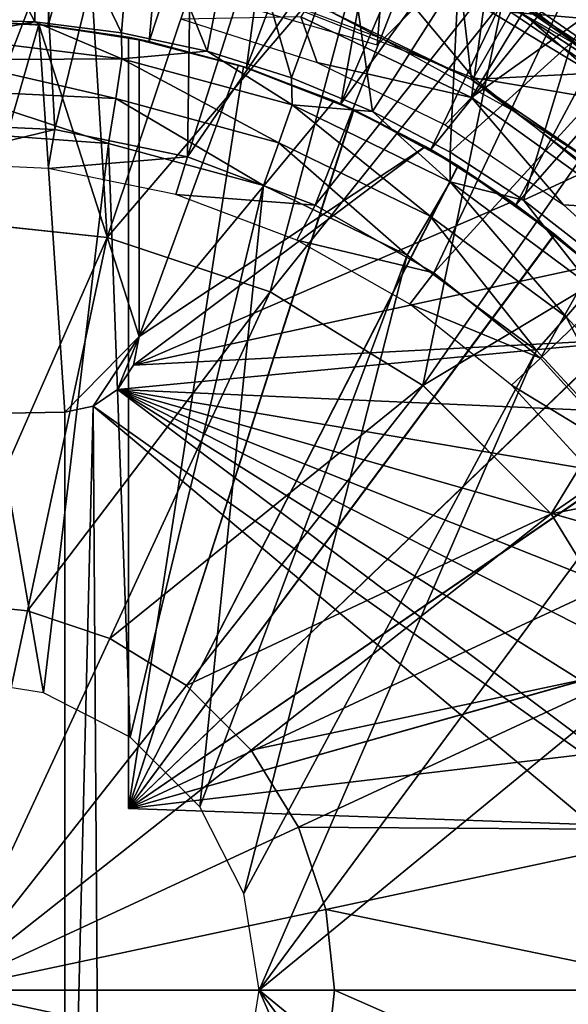
# Model space of a CAD drawing. Units: feet. Extents: x -1.5 to 12.9, y -5 to 1.5.
# Drawn here: x 12 to 12.4, y 0 to 0.6 of the extents above; entities that cross this region are included whole.
import ezdxf

# ---------------------------------------------------------------- set-up
doc = ezdxf.new("R2010")
doc.units = ezdxf.units.FT
doc.header["$MEASUREMENT"] = 0
doc.layers.get('0').update_dxf_attribs({"color": 255})
for name, color, linetype in [('AFUWA-3-ARPM', 4, 'Continuous'), ('AFUWA-3-BTVL', 11, 'Continuous'), ('AFUWA-3-CPVL', 11, 'Continuous'), ('AFUWA-P', 2, 'Continuous')]:
    doc.layers.add(name, color=color, linetype=linetype)

# ---------------------------------------------------------------- blocks, each defined once
blk = doc.blocks.new('A$C38FD4A00')
at = {"linetype": 'Continuous', "lineweight": 0}
for p, q in [((6.87962, 3.49526), (6.97249, 3.42336)), ((6.87962, 3.49526), (7.01929, 3.39894)), ((6.88901, 3.47807), (6.97249, 3.42336)), ((6.88901, 3.47807), (6.97249, 3.42336)), ((6.63228, 3.32487), (6.52806, 3.33586)), ((6.73823, 3.28952), (6.63228, 3.32487)), ((6.83731, 3.22869), (6.73823, 3.28952)), ((6.92067, 3.14533), (6.83731, 3.22869)), ((6.92067, 3.14533), (6.9815, 3.04624)), ((6.52806, 3.08788), (6.58057, 3.08234)), ((6.58057, 3.08234), (6.63395, 3.06453)), ((6.63395, 3.06453), (6.68387, 3.03388)), ((6.68387, 3.03388), (6.72586, 2.99188)), ((6.52806, 2.83607), (6.72586, 2.99188)), ((6.52806, 2.83607), (6.72586, 2.99188)), ((6.75651, 2.94196), (6.72586, 2.99188)), ((6.75651, 2.94196), (6.77432, 2.88858)), ((6.77432, 2.88858), (6.77986, 2.83607)), ((6.52806, 2.83607), (6.77986, 2.83607)), ((6.52806, 2.83607), (6.77986, 2.83607)), ((6.77986, 2.83607), (6.77432, 2.78356)), ((7.02784, 2.83607), (6.77986, 2.83607)), ((7.02784, 2.83607), (6.77986, 2.83607))]:
    blk.add_line(p, q, dxfattribs=at)

msp = doc.modelspace()

# ---------------------------------------------------------------- linework, layer by layer
at = {"layer": 'AFUWA-3-ARPM'}
for points in [[(11.94651, 0.98425, 11.59995), (11.94651, 0.62992, 11.59995), (12.02869, 0.98076, 11.59995)], [(11.94651, 0.62992, 11.59995), (12.01236, 0.62645, 11.59995), (12.02869, 0.98076, 11.59995)], [(12.02869, 0.98076, 11.59995), (12.01236, 0.62645, 11.59995), (12.10948, 0.97066, 11.59995)], [(12.01236, 0.62645, 11.59995), (12.078, 0.61605, 11.59995), (12.10948, 0.97066, 11.59995)], [(12.078, 0.61605, 11.59995), (12.18903, 0.95388, 11.59995), (12.10948, 0.97066, 11.59995)], [(12.078, 0.61605, 11.59995), (12.14124, 0.59909, 11.59995), (12.18903, 0.95388, 11.59995)], [(12.14124, 0.59909, 11.59995), (12.26653, 0.93077, 11.59995), (12.18903, 0.95388, 11.59995)], [(12.04233, 0.66737, 11.69995), (12.25242, 0.93551, 11.69995), (12.226, 0.61355, 11.69995)], [(12.34336, 0.73091, 11.69995), (12.226, 0.61355, 11.69995), (12.25242, 0.93551, 11.69995)], [(12.20256, 0.57553, 11.59995), (12.26653, 0.93077, 11.59995), (12.14124, 0.59909, 11.59995)], [(12.20256, 0.57553, 11.59995), (12.34191, 0.90134, 11.59995), (12.26653, 0.93077, 11.59995)], [(12.41455, 0.86586, 11.59995), (12.34191, 0.90134, 11.59995), (12.20256, 0.57553, 11.59995)], [(12.20256, 0.57553, 11.59995), (12.26087, 0.54584, 11.59995), (12.41455, 0.86586, 11.59995)], [(12.41455, 0.86586, 11.59995), (12.26087, 0.54584, 11.59995), (12.48423, 0.82442, 11.59995)], [(12.26087, 0.54584, 11.59995), (12.31618, 0.51001, 11.59995), (12.48423, 0.82442, 11.59995)], [(12.48423, 0.82442, 11.59995), (12.31618, 0.51001, 11.59995), (12.55061, 0.77704, 11.59995)], [(12.55061, 0.77704, 11.59995), (12.31618, 0.51001, 11.59995), (12.36757, 0.46843, 11.59995)], [(12.00372, 0.62871, 8.77675), (11.94651, 0.63054, 8.77487), (11.94651, 0.73737, 9.06255)], [(11.94651, 0.73737, 9.06255), (12.00541, 0.73501, 9.06255), (12.00372, 0.62871, 8.77675)], [(12.00541, 0.73501, 9.06255), (12.06012, 0.62174, 8.77852), (12.00372, 0.62871, 8.77675)], [(12.06012, 0.62174, 8.77852), (12.00541, 0.73501, 9.06255), (12.06856, 0.7272, 9.06255)], [(12.06012, 0.62174, 8.77852), (12.06856, 0.7272, 9.06255), (12.11571, 0.60967, 8.78027)], [(12.06856, 0.7272, 9.06255), (12.13565, 0.7127, 9.06255), (12.11571, 0.60967, 8.78027)], [(12.41617, 0.62621, 13.37497), (12.35157, 0.70061, 13.3294), (12.24758, 0.72255, 13.37497)], [(12.3128, 0.63511, 13.39287), (12.41617, 0.62621, 13.37497), (12.24758, 0.72255, 13.37497)], [(12.11571, 0.60967, 8.78027), (12.13565, 0.7127, 9.06255), (12.17049, 0.59251, 8.78199)], [(12.20607, 0.69018, 9.06255), (12.17049, 0.59251, 8.78199), (12.13565, 0.7127, 9.06255)], [(12.20607, 0.69018, 9.06255), (12.22299, 0.57067, 8.78364), (12.17049, 0.59251, 8.78199)], [(12.22299, 0.57067, 8.78364), (12.20607, 0.69018, 9.06255), (12.2788, 0.65825, 9.06255)], [(12.3524, 0.6156, 9.06255), (12.2788, 0.65825, 9.06255), (12.40106, 0.68939, 9.35767)], [(12.21379, 0.68232, 13.39287), (12.0988, 0.66689, 13.39287), (12.28854, 0.59241, 13.39287)], [(12.21379, 0.68232, 13.39287), (12.28854, 0.59241, 13.39287), (12.3128, 0.63511, 13.39287)], [(12.27341, 0.5441, 8.78522), (12.22299, 0.57067, 8.78364), (12.2788, 0.65825, 9.06255)], [(12.3524, 0.6156, 9.06255), (12.27341, 0.5441, 8.78522), (12.2788, 0.65825, 9.06255)], [(12.28854, 0.59241, 13.39287), (12.4039, 0.57327, 13.39287), (12.3128, 0.63511, 13.39287)], [(12.3128, 0.63511, 13.39287), (12.4039, 0.57327, 13.39287), (12.41617, 0.62621, 13.37497)], [(12.00632, 0.62705, 12.80074), (11.94103, 0.62989, 12.80074), (11.93346, 0.37379, 12.80074)], [(12.02316, 0.37535, 12.80074), (12.00632, 0.62705, 12.80074), (11.93346, 0.37379, 12.80074)], [(11.94103, 0.62989, 12.80074), (12.00632, 0.62705, 12.80074), (11.94651, 0.62992, 11.59995)], [(11.94651, 0.63054, 8.77487), (12.00372, 0.62871, 8.77675), (11.94715, 0.61871, 8.75516)], [(11.94651, 0.62992, 11.59995), (12.00632, 0.62705, 12.80074), (12.01236, 0.62645, 11.59995)], [(11.94715, 0.61871, 8.75516), (12.00372, 0.62871, 8.77675), (12.06016, 0.60485, 8.75326)], [(12.06012, 0.62174, 8.77852), (12.06016, 0.60485, 8.75326), (12.00372, 0.62871, 8.77675)], [(12.06462, 0.61875, 12.64326), (12.01236, 0.62645, 11.59995), (12.00632, 0.62705, 12.80074)], [(12.00632, 0.62705, 12.80074), (12.07151, 0.61739, 12.80074), (12.06462, 0.61875, 12.64326)], [(12.07151, 0.42456, 12.80074), (12.00632, 0.62705, 12.80074), (12.02316, 0.37535, 12.80074)], [(12.07151, 0.42456, 12.80074), (12.07151, 0.61739, 12.80074), (12.00632, 0.62705, 12.80074)], [(12.06462, 0.61875, 11.81649), (12.078, 0.61605, 11.59995), (12.01236, 0.62645, 11.59995)], [(12.06462, 0.61875, 11.81649), (12.01236, 0.62645, 11.59995), (12.06462, 0.61875, 12.64326)], [(12.11571, 0.60967, 8.78027), (12.06016, 0.60485, 8.75326), (12.06012, 0.62174, 8.77852)], [(12.06016, 0.60485, 8.75326), (11.94759, 0.60421, 8.74063), (11.94715, 0.61871, 8.75516)], [(12.06462, 0.61875, 11.81649), (12.13934, 0.59967, 11.81388), (12.078, 0.61605, 11.59995)], [(12.13934, 0.59967, 12.64587), (12.06462, 0.61875, 12.64326), (12.07151, 0.61739, 12.80074)], [(12.06462, 0.61875, 11.81649), (12.06462, 0.11811, 11.81649), (12.13934, 0.59967, 11.81388)], [(12.06462, 0.61875, 12.64326), (12.06462, 0.11811, 12.64326), (12.06462, 0.11811, 11.81649)], [(12.06462, 0.61875, 12.64326), (12.06462, 0.11811, 11.81649), (12.06462, 0.61875, 11.81649)], [(12.13934, 0.59967, 12.64587), (12.06462, 0.11811, 12.64326), (12.06462, 0.61875, 12.64326)], [(12.13612, 0.60068, 13.05664), (12.07151, 0.61739, 12.80074), (12.07151, 0.61739, 13.05664)], [(12.13934, 0.59967, 12.64587), (12.07151, 0.61739, 12.80074), (12.13612, 0.60068, 13.05664)], [(12.13612, 0.60068, 13.05664), (12.07151, 0.61739, 13.05664), (12.07151, 0.42456, 13.05664)], [(12.07151, 0.61739, 13.05664), (12.07151, 0.61739, 12.80074), (12.07151, 0.42456, 12.80074)], [(12.07151, 0.61739, 13.05664), (12.07151, 0.42456, 12.80074), (12.07151, 0.42456, 13.05664)], [(12.078, 0.61605, 11.59995), (12.13934, 0.59967, 11.81388), (12.14124, 0.59909, 11.59995)], [(12.32118, 0.5131, 8.78673), (12.27341, 0.5441, 8.78522), (12.3524, 0.6156, 9.06255)], [(12.32118, 0.5131, 8.78673), (12.3524, 0.6156, 9.06255), (12.4249, 0.56112, 9.06255)], [(12.06016, 0.60485, 8.75326), (12.11571, 0.60967, 8.78027), (12.17081, 0.57479, 8.75691)], [(12.11571, 0.60967, 8.78027), (12.17049, 0.59251, 8.78199), (12.17081, 0.57479, 8.75691)], [(11.94759, 0.60421, 8.74063), (12.06016, 0.60485, 8.75326), (12.05635, 0.57902, 8.73561)], [(11.94785, 0.58414, 8.73094), (11.94759, 0.60421, 8.74063), (12.05635, 0.57902, 8.73561)], [(12.16229, 0.55031, 8.73926), (12.05635, 0.57902, 8.73561), (12.06016, 0.60485, 8.75326)], [(12.16229, 0.55031, 8.73926), (12.06016, 0.60485, 8.75326), (12.17081, 0.57479, 8.75691)], [(12.21098, 0.57171, 11.81138), (12.13934, 0.59967, 11.81388), (12.06462, 0.11811, 11.81649)], [(12.13934, 0.59967, 12.64587), (12.21066, 0.57186, 12.64836), (12.06462, 0.11811, 12.64326)], [(12.13612, 0.60068, 13.05664), (12.07151, 0.42456, 13.05664), (12.19812, 0.57748, 13.05664)], [(12.13612, 0.60068, 13.05664), (12.19812, 0.57748, 13.05664), (12.13934, 0.59967, 12.64587)], [(12.20256, 0.57553, 11.59995), (12.13934, 0.59967, 11.81388), (12.21098, 0.57171, 11.81138)], [(12.13934, 0.59967, 11.81388), (12.20256, 0.57553, 11.59995), (12.14124, 0.59909, 11.59995)], [(12.19812, 0.57748, 13.05664), (12.21066, 0.57186, 12.64836), (12.13934, 0.59967, 12.64587)], [(12.22299, 0.57067, 8.78364), (12.17081, 0.57479, 8.75691), (12.17049, 0.59251, 8.78199)], [(12.4039, 0.57327, 13.39287), (12.28854, 0.59241, 13.39287), (12.44791, 0.46533, 13.39287)], [(12.05154, 0.5497, 8.7296), (11.94651, 0.55763, 8.72594), (11.94785, 0.58414, 8.73094)], [(12.05154, 0.5497, 8.7296), (11.94785, 0.58414, 8.73094), (12.05635, 0.57902, 8.73561)], [(12.05635, 0.57902, 8.73561), (12.15225, 0.52251, 8.73312), (12.05154, 0.5497, 8.7296)], [(12.05635, 0.57902, 8.73561), (12.16229, 0.55031, 8.73926), (12.15225, 0.52251, 8.73312)], [(12.25755, 0.54777, 13.05664), (12.19812, 0.57748, 13.05664), (12.07151, 0.42456, 13.05664)], [(12.19812, 0.57748, 13.05664), (12.25755, 0.54777, 13.05664), (12.21066, 0.57186, 12.64836)], [(12.26087, 0.54584, 11.59995), (12.20256, 0.57553, 11.59995), (12.21098, 0.57171, 11.81138)], [(12.21066, 0.57186, 12.64836), (12.27844, 0.53537, 12.65073), (12.06462, 0.11811, 12.64326)], [(12.21098, 0.57171, 11.81138), (12.06462, 0.11811, 11.81649), (12.27858, 0.53527, 11.80902)], [(12.17081, 0.57479, 8.75691), (12.26059, 0.50268, 8.74264), (12.16229, 0.55031, 8.73926)], [(12.27345, 0.52498, 8.76031), (12.17081, 0.57479, 8.75691), (12.22299, 0.57067, 8.78364)], [(12.26059, 0.50268, 8.74264), (12.17081, 0.57479, 8.75691), (12.27345, 0.52498, 8.76031)], [(12.25755, 0.54777, 13.05664), (12.27844, 0.53537, 12.65073), (12.21066, 0.57186, 12.64836)], [(12.21098, 0.57171, 11.81138), (12.27858, 0.53527, 11.80902), (12.26087, 0.54584, 11.59995)], [(12.27341, 0.5441, 8.78522), (12.27345, 0.52498, 8.76031), (12.22299, 0.57067, 8.78364)], [(12.05154, 0.5497, 8.7296), (12.00933, 0.19303, 8.72813), (11.94651, 0.55763, 8.72594)], [(12.00933, 0.19303, 8.72813), (11.94651, 0.20299, 8.72594), (11.94651, 0.55763, 8.72594)], [(12.3663, 0.47766, 8.78815), (12.32118, 0.5131, 8.78673), (12.4249, 0.56112, 9.06255)], [(12.16229, 0.55031, 8.73926), (12.24565, 0.47737, 8.73638), (12.15225, 0.52251, 8.73312)], [(12.24565, 0.47737, 8.73638), (12.16229, 0.55031, 8.73926), (12.26059, 0.50268, 8.74264)], [(12.00933, 0.19303, 8.72813), (12.05154, 0.5497, 8.7296), (12.06567, 0.16434, 8.7301)], [(12.06567, 0.16434, 8.7301), (12.05154, 0.5497, 8.7296), (12.15225, 0.52251, 8.73312)], [(12.31344, 0.51198, 13.05664), (12.25755, 0.54777, 13.05664), (12.06785, 0.40592, 13.05664)], [(12.07151, 0.42456, 13.05664), (12.06785, 0.40592, 13.05664), (12.25755, 0.54777, 13.05664)], [(12.25755, 0.54777, 13.05664), (12.31344, 0.51198, 13.05664), (12.27844, 0.53537, 12.65073)], [(12.31618, 0.51001, 11.59995), (12.26087, 0.54584, 11.59995), (12.27858, 0.53527, 11.80902)], [(12.32118, 0.5131, 8.78673), (12.27345, 0.52498, 8.76031), (12.27341, 0.5441, 8.78522)], [(12.06462, 0.11811, 12.64326), (12.27844, 0.53537, 12.65073), (12.3412, 0.49091, 12.65292)], [(12.34145, 0.49073, 11.80682), (12.27858, 0.53527, 11.80902), (12.06462, 0.11811, 11.81649)], [(12.3412, 0.49091, 12.65292), (12.27844, 0.53537, 12.65073), (12.31344, 0.51198, 13.05664)], [(12.34145, 0.49073, 11.80682), (12.31618, 0.51001, 11.59995), (12.27858, 0.53527, 11.80902)], [(12.34883, 0.43726, 8.74568), (12.26059, 0.50268, 8.74264), (12.27345, 0.52498, 8.76031)], [(12.27345, 0.52498, 8.76031), (12.32118, 0.5131, 8.78673), (12.36557, 0.45662, 8.76335)], [(12.34883, 0.43726, 8.74568), (12.27345, 0.52498, 8.76031), (12.36557, 0.45662, 8.76335)], [(12.06567, 0.16434, 8.7301), (12.15225, 0.52251, 8.73312), (12.11085, 0.11916, 8.73167)], [(12.24565, 0.47737, 8.73638), (12.11085, 0.11916, 8.73167), (12.15225, 0.52251, 8.73312)], [(12.06785, 0.40592, 13.05664), (12.36543, 0.4704, 13.05664), (12.31344, 0.51198, 13.05664)], [(12.31344, 0.51198, 13.05664), (12.36543, 0.4704, 13.05664), (12.3412, 0.49091, 12.65292)], [(12.36557, 0.45662, 8.76335), (12.32118, 0.5131, 8.78673), (12.3663, 0.47766, 8.78815)], [(12.36757, 0.46843, 11.59995), (12.31618, 0.51001, 11.59995), (12.34145, 0.49073, 11.80682)], [(12.26059, 0.50268, 8.74264), (12.32948, 0.4153, 8.73931), (12.24565, 0.47737, 8.73638)], [(12.32948, 0.4153, 8.73931), (12.26059, 0.50268, 8.74264), (12.34883, 0.43726, 8.74568)], [(12.06462, 0.11811, 12.64326), (12.3412, 0.49091, 12.65292), (12.39808, 0.43918, 12.6549)], [(12.34145, 0.49073, 11.80682), (12.06462, 0.11811, 11.81649), (12.39832, 0.43894, 11.80483)], [(12.3412, 0.49091, 12.65292), (12.36543, 0.4704, 13.05664), (12.39808, 0.43918, 12.6549)], [(12.36757, 0.46843, 11.59995), (12.34145, 0.49073, 11.80682), (12.39832, 0.43894, 11.80483)], [(12.11085, 0.11916, 8.73167), (12.24565, 0.47737, 8.73638), (12.13954, 0.06282, 8.73268)], [(12.13954, 0.06282, 8.73268), (12.24565, 0.47737, 8.73638), (12.32948, 0.4153, 8.73931)], [(12.4126, 0.42373, 13.05664), (12.36543, 0.4704, 13.05664), (12.06785, 0.40592, 13.05664)], [(12.42294, 0.35711, 8.74823), (12.34883, 0.43726, 8.74568), (12.36557, 0.45662, 8.76335)], [(12.44824, 0.38087, 12.65665), (12.06462, 0.11811, 12.64326), (12.39808, 0.43918, 12.6549)], [(12.44841, 0.38061, 11.80309), (12.39832, 0.43894, 11.80483), (12.06462, 0.11811, 11.81649)], [(12.34883, 0.43726, 8.74568), (12.4001, 0.339, 8.74178), (12.32948, 0.4153, 8.73931)], [(12.4001, 0.339, 8.74178), (12.34883, 0.43726, 8.74568), (12.42294, 0.35711, 8.74823)], [(12.02316, 0.37535, 12.80074), (12.04173, 0.37934, 12.80074), (12.07151, 0.42456, 12.80074)], [(12.07151, 0.42456, 12.80074), (12.04173, 0.37934, 12.80074), (12.0574, 0.39006, 12.80074)], [(12.07151, 0.42456, 12.80074), (12.0574, 0.39006, 12.80074), (12.06785, 0.40592, 12.80074)], [(12.45452, 0.37247, 13.05664), (12.4126, 0.42373, 13.05664), (12.0574, 0.39006, 13.05664)], [(12.4126, 0.42373, 13.05664), (12.06785, 0.40592, 13.05664), (12.0574, 0.39006, 13.05664)], [(12.07151, 0.42456, 12.80074), (12.06785, 0.40592, 13.05664), (12.07151, 0.42456, 13.05664)], [(12.06785, 0.40592, 13.05664), (12.07151, 0.42456, 12.80074), (12.06785, 0.40592, 12.80074)], [(12.13954, 0.06282, 8.73268), (12.32948, 0.4153, 8.73931), (12.1495, 0, 8.73302)], [(12.4001, 0.339, 8.74178), (12.1495, 0, 8.73302), (12.32948, 0.4153, 8.73931)], [(12.0574, 0.39006, 13.05664), (12.06785, 0.40592, 12.80074), (12.0574, 0.39006, 12.80074)], [(12.0574, 0.39006, 13.05664), (12.06785, 0.40592, 13.05664), (12.06785, 0.40592, 12.80074)], [(12.04173, 0.37934, 13.05664), (12.57643, 0, 13.05664), (12.0574, 0.39006, 13.05664)], [(12.0574, 0.39006, 12.80074), (12.04173, 0.37934, 12.80074), (12.04173, 0.37934, 13.05664)], [(12.04173, 0.37934, 13.05664), (12.0574, 0.39006, 13.05664), (12.0574, 0.39006, 12.80074)], [(12.0574, 0.39006, 13.05664), (12.57287, 0.06664, 13.05664), (12.56248, 0.13186, 13.05664)], [(12.0574, 0.39006, 13.05664), (12.52129, 0.25772, 13.05664), (12.49097, 0.31673, 13.05664)], [(12.54525, 0.19568, 13.05664), (12.52129, 0.25772, 13.05664), (12.0574, 0.39006, 13.05664)], [(12.49097, 0.31673, 13.05664), (12.45452, 0.37247, 13.05664), (12.0574, 0.39006, 13.05664)], [(12.0574, 0.39006, 13.05664), (12.56248, 0.13186, 13.05664), (12.54525, 0.19568, 13.05664)], [(12.57287, 0.06664, 13.05664), (12.0574, 0.39006, 13.05664), (12.57643, 0, 13.05664)], [(12.04688, -0.38193, 13.05664), (12.04173, 0.37934, 13.05664), (12.02316, -0.37535, 13.05664)], [(12.04173, 0.37934, 13.05664), (12.02316, 0.37535, 13.05664), (12.02316, -0.37535, 13.05664)], [(12.02316, 0.37535, 13.05664), (12.04173, 0.37934, 13.05664), (12.04173, 0.37934, 12.80074)], [(12.02316, 0.37535, 12.80074), (12.02316, 0.37535, 13.05664), (12.04173, 0.37934, 12.80074)], [(12.57643, 0, 13.05664), (12.04173, 0.37934, 13.05664), (12.57287, -0.06664, 13.05664)], [(12.04688, -0.38193, 13.05664), (12.57287, -0.06664, 13.05664), (12.04173, 0.37934, 13.05664)], [(12.44824, 0.38087, 12.65665), (12.49098, 0.31676, 12.65815), (12.06462, 0.11811, 12.64326)], [(12.44841, 0.38061, 11.80309), (12.06462, 0.11811, 11.81649), (12.49108, 0.31661, 11.8016)], [(12.02316, 0.37535, 13.05664), (11.93346, 0.37379, 13.05664), (12.02316, -0.37535, 13.05664)], [(12.02316, 0.37535, 13.05664), (12.02316, 0.37535, 12.80074), (11.93346, 0.37379, 12.80074)], [(12.02316, 0.37535, 13.05664), (11.93346, 0.37379, 12.80074), (11.93346, 0.37379, 13.05664)], [(12.02316, -0.37535, 13.05664), (11.93346, 0.37379, 13.05664), (11.93346, -0.37379, 13.05664)], [(12.4001, 0.339, 8.74178), (12.45536, 0.25084, 8.7437), (12.1495, 0, 8.73302)], [(12.49098, 0.31676, 12.65815), (12.52549, 0.24815, 12.65935), (12.06462, 0.11811, 12.64326)], [(12.52563, 0.24782, 11.80039), (12.49108, 0.31661, 11.8016), (12.06462, 0.11811, 11.81649)], [(12.45536, 0.25084, 8.7437), (12.45522, -0.25103, 8.7437), (12.1495, 0, 8.73302)], [(12.06462, 0.11811, 12.64326), (12.52549, 0.24815, 12.65935), (12.55141, 0.17574, 12.66026)], [(12.55141, 0.17574, 11.79949), (12.52563, 0.24782, 11.80039), (12.06462, 0.11811, 11.81649)], [(12.56836, 0.10052, 11.7989), (12.55141, 0.17574, 11.79949), (12.06462, 0.11811, 11.81649)], [(12.55141, 0.17574, 12.66026), (12.56836, 0.10052, 12.66085), (12.06462, 0.11811, 12.64326)], [(12.06462, 0.11811, 11.81649), (12.06462, 0.11811, 12.64326), (12.56836, 0.10052, 12.66085)], [(12.06462, 0.11811, 11.81649), (12.56836, 0.10052, 12.66085), (12.56836, 0.10052, 11.7989)], [(12.13954, -0.06282, 8.73268), (12.1495, 0, 8.73302), (12.32934, -0.41541, 8.7393)], [(12.45522, -0.25103, 8.7437), (12.39994, -0.33919, 8.74177), (12.1495, 0, 8.73302)], [(12.39994, -0.33919, 8.74177), (12.32934, -0.41541, 8.7393), (12.1495, 0, 8.73302)]]:
    msp.add_3dface(points, dxfattribs=at)
at = {"layer": 'AFUWA-3-BTVL'}
for points in [[(11.88222, 0.94431, 11.59995), (11.99587, 0.94536, 11.59995), (11.92898, 0.56282, 11.59995)], [(11.92898, 0.56282, 11.59995), (11.99587, 0.94536, 11.59995), (12.0167, 0.55881, 11.59995)], [(11.99587, 0.94536, 11.59995), (12.10848, 0.93268, 11.59995), (12.0167, 0.55881, 11.59995)], [(12.10848, 0.93268, 11.59995), (12.10299, 0.54108, 11.59995), (12.0167, 0.55881, 11.59995)], [(12.10848, 0.93268, 11.59995), (12.21935, 0.90644, 11.59995), (12.10299, 0.54108, 11.59995)], [(12.10299, 0.54108, 11.59995), (12.21935, 0.90644, 11.59995), (12.32598, 0.86713, 11.59995)], [(12.10299, 0.54108, 11.59995), (12.32598, 0.86713, 11.59995), (12.18574, 0.50973, 11.59995)], [(12.28736, 0.57966, 11.69995), (12.32622, 0.86528, 11.69995), (12.17646, 0.63194, 11.69995)], [(12.32598, 0.86713, 11.59995), (12.42805, 0.81493, 11.59995), (12.18574, 0.50973, 11.59995)], [(12.28736, 0.57966, 11.69995), (12.42826, 0.81268, 11.69995), (12.32622, 0.86528, 11.69995)], [(12.18574, 0.50973, 11.59995), (12.42805, 0.81493, 11.59995), (12.26291, 0.46588, 11.59995)], [(12.42805, 0.81493, 11.59995), (12.52329, 0.75043, 11.59995), (12.26291, 0.46588, 11.59995)], [(12.28736, 0.57966, 11.69995), (12.52333, 0.74831, 11.69995), (12.42826, 0.81268, 11.69995)], [(12.33208, 0.41038, 11.59995), (12.26291, 0.46588, 11.59995), (12.52329, 0.75043, 11.59995)], [(12.52333, 0.74831, 11.69995), (12.28736, 0.57966, 11.69995), (12.3879, 0.50736, 11.69995)], [(12.52329, 0.75043, 11.59995), (12.61018, 0.67508, 11.59995), (12.33208, 0.41038, 11.59995)], [(12.33208, 0.41038, 11.59995), (12.61018, 0.67508, 11.59995), (12.39126, 0.34555, 11.59995)], [(12.18708, 0.6023, 13.03696), (12.17646, 0.63194, 11.69995), (12.09926, 0.63042, 13.03696)], [(12.28736, 0.57966, 11.69995), (12.17646, 0.63194, 11.69995), (12.18708, 0.6023, 13.03696)], [(12.28736, 0.57966, 11.69995), (12.18708, 0.6023, 13.03696), (12.27031, 0.56192, 13.03696)], [(12.27031, 0.56192, 13.03696), (12.34714, 0.50997, 13.03696), (12.28736, 0.57966, 11.69995)], [(12.34714, 0.50997, 13.03696), (12.3879, 0.50736, 11.69995), (12.28736, 0.57966, 11.69995)], [(11.92881, 0.53756, 13.03696), (11.92898, 0.56282, 11.59995), (12.0167, 0.55881, 11.59995)], [(11.92881, 0.53756, 13.03696), (12.0167, 0.55881, 11.59995), (12.01242, 0.53361, 13.03696)], [(12.10299, 0.54108, 11.59995), (12.01242, 0.53361, 13.03696), (12.0167, 0.55881, 11.59995)], [(12.09525, 0.51662, 13.03696), (12.01242, 0.53361, 13.03696), (12.10299, 0.54108, 11.59995)], [(12.10299, 0.54108, 11.59995), (12.18574, 0.50973, 11.59995), (12.09525, 0.51662, 13.03696)], [(12.18574, 0.50973, 11.59995), (12.17399, 0.48699, 13.03696), (12.09525, 0.51662, 13.03696)], [(12.17399, 0.48699, 13.03696), (12.18574, 0.50973, 11.59995), (12.26291, 0.46588, 11.59995)], [(12.41547, 0.44792, 13.03696), (12.3879, 0.50736, 11.69995), (12.34714, 0.50997, 13.03696)], [(12.17399, 0.48699, 13.03696), (12.26291, 0.46588, 11.59995), (12.24725, 0.44545, 13.03696)], [(12.33208, 0.41038, 11.59995), (12.24725, 0.44545, 13.03696), (12.26291, 0.46588, 11.59995)], [(12.31337, 0.39282, 13.03696), (12.24725, 0.44545, 13.03696), (12.33208, 0.41038, 11.59995)], [(12.39126, 0.34555, 11.59995), (12.31337, 0.39282, 13.03696), (12.33208, 0.41038, 11.59995)], [(12.31337, 0.39282, 13.03696), (12.39126, 0.34555, 11.59995), (12.3704, 0.33063, 13.03696)]]:
    msp.add_3dface(points, dxfattribs=at)
at = {"layer": 'AFUWA-3-CPVL'}
for points in [[(11.94651, 0.73648, 13.43048), (11.94651, 0.49978, 13.51823), (12.03579, 0.7314, 13.43048)], [(11.94651, 0.49978, 13.51823), (12.05073, 0.4888, 13.51823), (12.03579, 0.7314, 13.43048)], [(12.05073, 0.4888, 13.51823), (12.12682, 0.71421, 13.43048), (12.03579, 0.7314, 13.43048)], [(12.21813, 0.68474, 13.43048), (12.12682, 0.71421, 13.43048), (12.05073, 0.4888, 13.51823)], [(12.21813, 0.68474, 13.43048), (12.05073, 0.4888, 13.51823), (12.15668, 0.45345, 13.51823)], [(12.30746, 0.642, 13.43048), (12.21813, 0.68474, 13.43048), (12.15668, 0.45345, 13.51823)], [(12.29611, 0.6555, 13.3993), (12.29808, 0.65919, 13.41861), (12.43774, 0.56287, 13.41861)], [(12.39095, 0.58729, 13.43048), (12.29808, 0.65919, 13.41861), (12.30746, 0.642, 13.43048)], [(12.39095, 0.58729, 13.43048), (12.43774, 0.56287, 13.41861), (12.29808, 0.65919, 13.41861)], [(12.28083, 0.64704, 13.39287), (12.29611, 0.6555, 13.3993), (12.36591, 0.59546, 13.39287)], [(12.435, 0.55972, 13.3993), (12.36591, 0.59546, 13.39287), (12.29611, 0.6555, 13.3993)], [(12.435, 0.55972, 13.3993), (12.29611, 0.6555, 13.3993), (12.43774, 0.56287, 13.41861)], [(12.22942, 0.6177, 13.24523), (12.13842, 0.65199, 13.24523), (12.19649, 0.6351, 13.39287)], [(12.28083, 0.64704, 13.39287), (12.28735, 0.59134, 13.39287), (12.19649, 0.6351, 13.39287)], [(12.36591, 0.59546, 13.39287), (12.28735, 0.59134, 13.39287), (12.28083, 0.64704, 13.39287)], [(12.30746, 0.642, 13.43048), (12.15668, 0.45345, 13.51823), (12.25577, 0.39261, 13.51823)], [(12.25577, 0.39261, 13.51823), (12.39095, 0.58729, 13.43048), (12.30746, 0.642, 13.43048)], [(12.19649, 0.6351, 13.39287), (12.28735, 0.59134, 13.39287), (12.22942, 0.6177, 13.24523)], [(12.28735, 0.59134, 13.39287), (12.31436, 0.57105, 13.24523), (12.22942, 0.6177, 13.24523)], [(12.37242, 0.53327, 13.39287), (12.28735, 0.59134, 13.39287), (12.36591, 0.59546, 13.39287)], [(12.31436, 0.57105, 13.24523), (12.28735, 0.59134, 13.39287), (12.37242, 0.53327, 13.39287)], [(12.39095, 0.58729, 13.43048), (12.25577, 0.39261, 13.51823), (12.4678, 0.52003, 13.43048)], [(12.31436, 0.57105, 13.24523), (12.37242, 0.53327, 13.39287), (12.39171, 0.51305, 13.24523)], [(12.4678, 0.52003, 13.43048), (12.25577, 0.39261, 13.51823), (12.33912, 0.30926, 13.51823)], [(12.33912, 0.30926, 13.51823), (12.53397, 0.44394, 13.43048), (12.4678, 0.52003, 13.43048)], [(12.05073, 0.4888, 13.51823), (11.94651, 0.49978, 13.51823), (11.94651, 0.2518, 13.57185)], [(11.99902, 0.24627, 13.57185), (12.05073, 0.4888, 13.51823), (11.94651, 0.2518, 13.57185)], [(12.05073, 0.4888, 13.51823), (11.99902, 0.24627, 13.57185), (12.15668, 0.45345, 13.51823)], [(12.15668, 0.45345, 13.51823), (11.99902, 0.24627, 13.57185), (12.0524, 0.22846, 13.57185)], [(12.0524, 0.22846, 13.57185), (12.25577, 0.39261, 13.51823), (12.15668, 0.45345, 13.51823)], [(12.33912, 0.30926, 13.51823), (12.589, 0.3595, 13.43048), (12.53397, 0.44394, 13.43048)], [(12.0524, 0.22846, 13.57185), (12.10232, 0.19781, 13.57185), (12.25577, 0.39261, 13.51823)], [(12.33912, 0.30926, 13.51823), (12.25577, 0.39261, 13.51823), (12.10232, 0.19781, 13.57185)], [(12.39996, 0.21017, 13.51823), (12.589, 0.3595, 13.43048), (12.33912, 0.30926, 13.51823)], [(12.10232, 0.19781, 13.57185), (12.14432, 0.15581, 13.57185), (12.33912, 0.30926, 13.51823)], [(12.33912, 0.30926, 13.51823), (12.14432, 0.15581, 13.57185), (12.39996, 0.21017, 13.51823)], [(11.99902, 0.24627, 13.57185), (11.94651, 0.2518, 13.57185), (11.94651, 0, 13.58972)], [(11.99902, 0.24627, 13.57185), (11.94651, 0, 13.58972), (12.0524, 0.22846, 13.57185)], [(11.94651, 0, 13.58972), (12.10232, 0.19781, 13.57185), (12.0524, 0.22846, 13.57185)], [(12.39996, 0.21017, 13.51823), (12.14432, 0.15581, 13.57185), (12.17497, 0.10589, 13.57185)], [(12.39996, 0.21017, 13.51823), (12.17497, 0.10589, 13.57185), (12.43531, 0.10422, 13.51823)], [(11.94651, 0, 13.58972), (12.14432, 0.15581, 13.57185), (12.10232, 0.19781, 13.57185)], [(12.14432, 0.15581, 13.57185), (11.94651, 0, 13.58972), (12.17497, 0.10589, 13.57185)], [(12.17497, 0.10589, 13.57185), (11.94651, 0, 13.58972), (12.19278, 0.05251, 13.57185)], [(12.17497, 0.10589, 13.57185), (12.19278, 0.05251, 13.57185), (12.43531, 0.10422, 13.51823)], [(12.4463, 0, 13.51823), (12.43531, 0.10422, 13.51823), (12.19278, 0.05251, 13.57185)], [(11.94651, 0, 13.58972), (12.19831, 0, 13.57185), (12.19278, 0.05251, 13.57185)], [(12.4463, 0, 13.51823), (12.19278, 0.05251, 13.57185), (12.19831, 0, 13.57185)], [(12.19278, -0.05251, 13.57185), (12.19831, 0, 13.57185), (11.94651, 0, 13.58972)], [(12.19278, -0.05251, 13.57185), (11.94651, 0, 13.58972), (12.17497, -0.10589, 13.57185)], [(11.94651, 0, 13.58972), (12.14432, -0.15581, 13.57185), (12.17497, -0.10589, 13.57185)], [(11.94651, 0, 13.58972), (12.10232, -0.19781, 13.57185), (12.14432, -0.15581, 13.57185)], [(12.0524, -0.22846, 13.57185), (11.94651, 0, 13.58972), (11.99902, -0.24627, 13.57185)], [(12.10232, -0.19781, 13.57185), (11.94651, 0, 13.58972), (12.0524, -0.22846, 13.57185)], [(11.94651, 0, 13.58972), (11.94651, -0.2518, 13.57185), (11.99902, -0.24627, 13.57185)], [(12.19278, -0.05251, 13.57185), (12.43531, -0.10422, 13.51823), (12.19831, 0, 13.57185)], [(12.43531, -0.10422, 13.51823), (12.4463, 0, 13.51823), (12.19831, 0, 13.57185)]]:
    msp.add_3dface(points, dxfattribs=at)

# ---------------------------------------------------------------- block references
at = {"layer": 'AFUWA-P'}
msp.add_blockref('A$C38FD4A00', (5.41845, -2.8359), dxfattribs=at)

doc.saveas('drawing.dxf')
